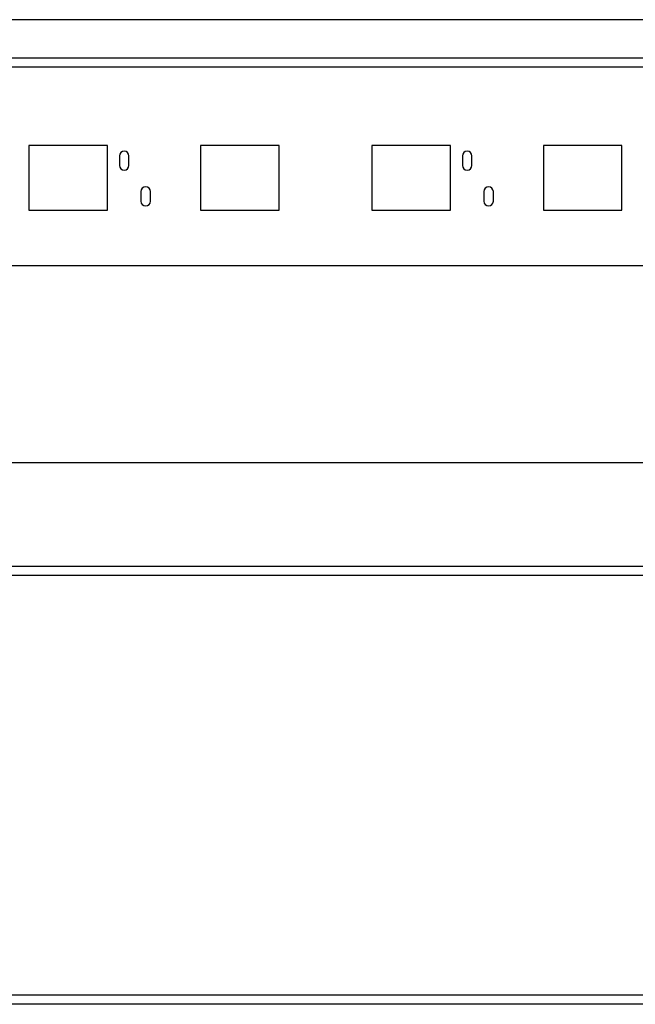
# Model space of a CAD drawing. Extents: x 54 to 562, y 318 to 534.
# Drawn here: x 303 to 433, y 320 to 527 of the extents above; entities that cross this region are included whole.
import ezdxf

# ---------------------------------------------------------------- set-up
doc = ezdxf.new("R2010")
doc.units = 0
doc.header["$MEASUREMENT"] = 0
doc.layers.add('VRSTVA_2', color=7, linetype='CONTINUOUS')

msp = doc.modelspace()

# ---------------------------------------------------------------- linework, layer by layer
at = {"layer": 'VRSTVA_2', "color": 7}
for points in [[(536.99, 526.94), (54.39, 526.94)], [(76.19, 518.94), (515.19, 518.94)], [(515.19, 516.94), (76.19, 516.94)], [(305.44, 500.54), (305.44, 486.94)], [(321.94, 500.54), (305.44, 500.54)], [(321.94, 486.94), (321.94, 500.54)], [(341.44, 500.54), (341.44, 486.94)], [(357.94, 500.54), (341.44, 500.54)], [(357.94, 486.94), (357.94, 500.54)], [(377.44, 500.54), (377.44, 486.94)], [(393.94, 500.54), (377.44, 500.54)], [(393.94, 486.94), (393.94, 500.54)], [(413.44, 500.54), (413.44, 486.94)], [(429.94, 500.54), (413.44, 500.54)], [(429.94, 486.94), (429.94, 500.54)], [(324.44, 498.34), (324.44, 496.34)], [(326.44, 496.34), (326.44, 498.34)], [(396.44, 498.34), (396.44, 496.34)], [(398.44, 496.34), (398.44, 498.34)], [(328.94, 490.84), (328.94, 488.84)], [(330.94, 488.84), (330.94, 490.84)], [(400.94, 490.84), (400.94, 488.84)], [(402.94, 488.84), (402.94, 490.84)], [(305.44, 486.94), (321.94, 486.94)], [(341.44, 486.94), (357.94, 486.94)], [(377.44, 486.94), (393.94, 486.94)], [(413.44, 486.94), (429.94, 486.94)], [(59.39, 475.34), (531.99, 475.34)], [(73.19, 433.99), (518.19, 433.99)], [(74.43, 412.21), (516.95, 412.21)], [(516.19, 410.21), (75.19, 410.21)], [(76.19, 322.21), (515.19, 322.21)], [(515.19, 320.21), (76.19, 320.21)]]:
    msp.add_lwpolyline(points, dxfattribs=at)
for points in [[(326.44, 498.34), (326.44, 498.89), (325.99, 499.34), (325.44, 499.34), (324.88, 499.34), (324.44, 498.89), (324.44, 498.34)], [(398.44, 498.34), (398.44, 498.89), (397.99, 499.34), (397.44, 499.34), (396.88, 499.34), (396.44, 498.89), (396.44, 498.34)], [(324.44, 496.34), (324.44, 495.79), (324.88, 495.34), (325.44, 495.34), (325.99, 495.34), (326.44, 495.79), (326.44, 496.34)], [(396.44, 496.34), (396.44, 495.79), (396.88, 495.34), (397.44, 495.34), (397.99, 495.34), (398.44, 495.79), (398.44, 496.34)], [(330.94, 490.84), (330.94, 491.39), (330.49, 491.84), (329.94, 491.84), (329.38, 491.84), (328.94, 491.39), (328.94, 490.84)], [(402.94, 490.84), (402.94, 491.39), (402.49, 491.84), (401.94, 491.84), (401.38, 491.84), (400.94, 491.39), (400.94, 490.84)], [(328.94, 488.84), (328.94, 488.29), (329.38, 487.84), (329.94, 487.84), (330.49, 487.84), (330.94, 488.29), (330.94, 488.84)], [(400.94, 488.84), (400.94, 488.29), (401.38, 487.84), (401.94, 487.84), (402.49, 487.84), (402.94, 488.29), (402.94, 488.84)]]:
    msp.add_open_spline(points, degree=3, knots=[0, 0, 0, 0, 1, 1, 1, 2, 2, 2, 2], dxfattribs=at)

doc.saveas('drawing.dxf')
